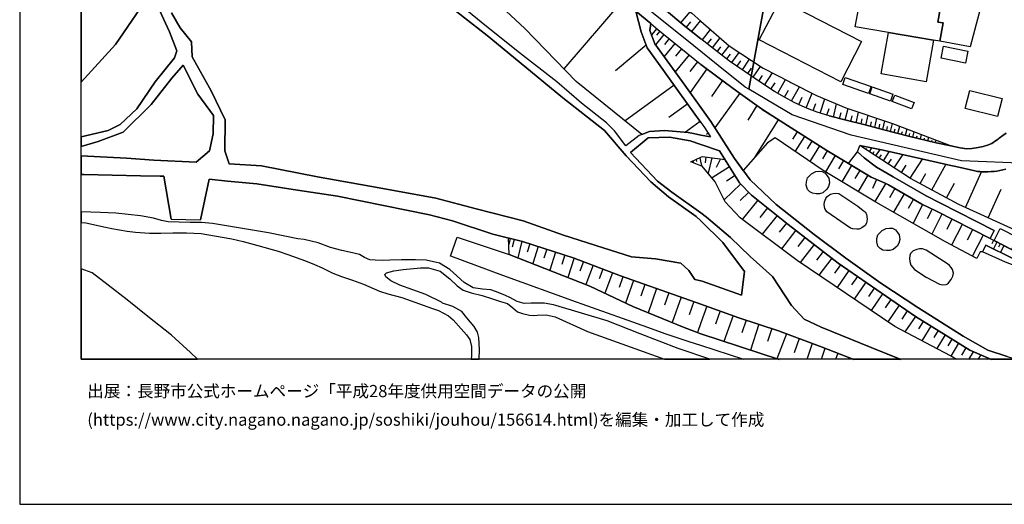
# Model space of a CAD drawing. Extents: x -10 to 410, y -24 to 273.
# Drawn here: x -10 to 149, y -24 to 55 of the extents above; entities that cross this region are included whole.
import ezdxf

# ---------------------------------------------------------------- set-up
doc = ezdxf.new("R2010")
doc.units = 0
doc.linetypes.add('AI9-LType1', pattern=[4.233333, 4.233333])
for name, color, linetype in [('02_GAIKU_POLY', 6, 'Continuous'), ('05_DM_LINE', 7, 'Continuous'), ('06_HOUSE_POLY', 160, 'Continuous'), ('08_ROAD_LINE', 3, 'Continuous'), ('09_ROAD_POLY', 5, 'Continuous'), ('13_KASEN_POLY', 253, 'Continuous'), ('印刷レイアウト', 1, 'Continuous'), ('印刷用フレーム', 1, 'Continuous'), ('背景', 3, 'Continuous')]:
    doc.layers.add(name, color=color, linetype=linetype)
doc.styles.add('STD', font='txt')

msp = doc.modelspace()

# ---------------------------------------------------------------- linework, layer by layer
at = {"layer": '02_GAIKU_POLY', "color": 31, "linetype": 'AI9-LType1'}
for points in [[(64.242074, 105.805773), (88.196167, 101.282362), (111.733232, 97.052129), (106.378864, 66.974034), (110.236165, 56.704205), (107.812368, 43.384087), (107.22653, 43.735487), (102.865039, 47.243283), (98.91696, 50.419317), (85.007731, 61.618289), (66.04093, 78.235707), (48.247873, 92.688572), (39.666829, 99.493324), (41.582819, 110.086993), (64.242074, 105.805773)], [(139.493122, 92.063631), (153.675719, 89.708219), (163.878714, 88.219938), (174.721635, 85.403573), (166.024319, 44.817592), (163.766404, 30.90733), (142.270386, 31.813734), (124.387584, 35.966108), (114.813319, 39.220001), (107.812368, 43.384087), (110.236165, 56.704205), (106.378864, 66.974034), (111.733232, 97.052129), (139.493122, 92.063631)]]:
    msp.add_lwpolyline(points, close=True, dxfattribs=at)
at = {"layer": '05_DM_LINE', "color": 253}
for p, q in [((87.397422, 57.841086), (77.837798, 46.696547)), ((96.807528, 54.149666), (98.297704, 55.919067)), ((97.697224, 53.415172), (98.412942, 54.321577)), ((98.577962, 52.716162), (99.97736, 54.481774)), ((91.917904, 54.036323), (91.772348, 52.880149)), ((92.87788, 53.235683), (92.027285, 52.212145)), ((93.392405, 52.809869), (92.847563, 52.145654)), ((100.277256, 51.37223), (101.61223, 53.055849)), ((94.062476, 52.266922), (92.697184, 50.595017)), ((94.897394, 51.579281), (94.122937, 50.638081)), ((101.097533, 50.720074), (101.75279, 51.540351)), ((101.902307, 50.079286), (103.177681, 51.692624)), ((91.157054, 50.551953), (86.227467, 46.344803)), ((95.842729, 50.809646), (94.09262, 48.669208)), ((96.912948, 49.934937), (95.922827, 48.727775)), ((102.692268, 49.469849), (103.29292, 50.266699)), ((103.45794, 48.891762), (104.617042, 50.426896)), ((98.122865, 48.946539), (95.882692, 46.204243)), ((104.252724, 48.294038), (104.847519, 49.087099)), ((105.072139, 47.696658), (106.222629, 49.364429)), ((105.912915, 47.114437), (106.497892, 47.962275)), ((106.767471, 46.524637), (107.942249, 48.231681)), ((99.492118, 47.825505), (98.222601, 46.274523)), ((100.992113, 46.669331), (98.282029, 42.88007)), ((107.627884, 45.934836), (108.217684, 46.794043)), ((108.492086, 45.337112), (109.692185, 47.071373)), ((103.51754, 44.790375), (101.757785, 42.2162)), ((109.40228, 44.704248), (110.02722, 45.614442)), ((110.372936, 44.071384), (111.642453, 46.016829)), ((112.482368, 42.73951), (113.742067, 44.946438)), ((95.712849, 44.052091), (87.74796, 38.274666)), ((111.397335, 43.39959), (112.072229, 44.431052)), ((113.592722, 42.106646), (114.227481, 43.215967)), ((114.737183, 41.481706), (115.992059, 43.766838)), ((106.328049, 42.727797), (102.322092, 37.122282)), ((115.907137, 40.899829), (116.457836, 42.07943)), ((117.072096, 40.379964), (118.062389, 42.73951)), ((119.362223, 39.532471), (120.1229, 41.817603)), ((97.913059, 40.997325), (94.827976, 38.786263)), ((109.127878, 40.727919), (107.627884, 38.35666)), ((118.227409, 39.931068), (118.652189, 41.094822)), ((120.462759, 39.165224), (120.827939, 40.266965)), ((121.517475, 38.87618), (122.038029, 41.005249)), ((123.437427, 38.411437), (123.887528, 40.262831)), ((112.582964, 38.42694), (108.727386, 32.325331)), ((122.507768, 38.637779), (122.747891, 39.622388)), ((124.322127, 38.184749), (124.537963, 39.079441)), ((125.177544, 37.97012), (125.592678, 39.692668)), ((125.997994, 37.766859), (126.19712, 38.602639)), ((126.777275, 37.571522), (127.137632, 39.176937)), ((128.237134, 37.192562), (128.567346, 38.696691)), ((99.922755, 38.184749), (97.522385, 36.411214)), ((127.527272, 37.376185), (127.687297, 38.106546)), ((128.907033, 37.016862), (129.057583, 37.704503)), ((129.547648, 36.852875), (129.862185, 38.266743)), ((130.157086, 36.692678), (130.302641, 37.341045)), ((130.757738, 36.540405), (131.10242, 37.845063)), ((131.357357, 36.387788), (131.507735, 36.946582)), ((131.967655, 36.231725), (132.272374, 37.395822)), ((133.177573, 35.919255), (133.447152, 36.946582)), ((101.592593, 35.657427), (100.047812, 35.969897)), ((101.212771, 36.255151), (100.922694, 36.056025)), ((101.547807, 35.727707), (101.472531, 35.680854)), ((115.632735, 36.501131), (114.882738, 35.317741)), ((116.817331, 35.751134), (115.292877, 33.337155)), ((132.572097, 36.075317), (132.703011, 36.559698)), ((133.788044, 35.770771), (133.902249, 36.196585)), ((134.387663, 35.626077), (134.622963, 36.497342)), ((134.997961, 35.481727), (135.092702, 35.825548)), ((135.607227, 35.329454), (135.79774, 36.044312)), ((136.217697, 35.18476), (136.287977, 35.454511)), ((136.827996, 35.040411), (136.967695, 35.595071)), ((137.432438, 34.891927), (137.497895, 35.14962)), ((138.037914, 34.747233), (138.142472, 35.145831)), ((118.027249, 34.989423), (117.252791, 33.755046)), ((119.26266, 34.21221), (117.677572, 31.696601)), ((126.312359, 33.942459), (126.442239, 34.145719)), ((126.832913, 33.602772), (126.952974, 33.782606)), ((127.357256, 33.263086), (127.762572, 33.872179)), ((128.407149, 32.579234), (129.06723, 33.602772)), ((138.647351, 34.610463), (138.687314, 34.76687)), ((139.262645, 34.48575), (139.307431, 34.69659)), ((139.877767, 34.356559), (139.882762, 34.399623)), ((98.432579, 31.602894), (100.047812, 32.360471)), ((99.267498, 31.997358), (99.347597, 31.684888)), ((99.84748, 32.266764), (100.047812, 31.489551)), ((100.852414, 32.415248), (100.727357, 31.46199)), ((101.802572, 32.294325), (101.217594, 29.786296)), ((103.197146, 32.114491), (102.517429, 30.719916)), ((120.517536, 33.419149), (119.737222, 32.122415)), ((121.817198, 32.637801), (120.217641, 29.985767)), ((127.882633, 32.919265), (128.117072, 33.282378)), ((128.953025, 32.227835), (129.307525, 32.770782)), ((129.612244, 31.802021), (130.57222, 33.270665)), ((130.407199, 31.282501), (130.922758, 32.079351)), ((131.367003, 30.66135), (132.74797, 32.782495)), ((133.932566, 28.997369), (135.92762, 32.067638)), ((100.047812, 31.001381), (98.432579, 31.602894)), ((98.757624, 31.755168), (98.837722, 31.450277)), ((100.047812, 31.489551), (100.192334, 30.946604)), ((104.682499, 30.817757), (101.857349, 29.024585)), ((123.142527, 31.837161), (122.347571, 30.517)), ((124.467683, 31.04031), (122.872948, 28.395855)), ((132.532134, 29.907563), (133.282132, 31.067527)), ((137.477397, 27.079484), (139.703101, 31.21601)), ((105.578052, 29.407335), (104.172797, 28.516778)), ((125.788015, 30.247249), (124.992026, 28.927089)), ((127.107315, 29.450399), (125.522399, 26.817657)), ((128.492071, 28.786529), (127.872987, 27.2824)), ((135.582939, 28.102677), (136.472462, 29.751156)), ((142.892398, 24.251061), (145.532202, 30.016772)), ((106.512534, 28.036532), (103.837762, 25.450298)), ((129.987242, 28.157454), (128.222492, 25.196395)), ((131.477418, 27.290324), (130.627858, 25.794119)), ((139.842627, 25.805832), (141.11714, 28.177091)), ((146.577961, 22.567787), (148.707891, 27.220044)), ((107.807545, 26.700524), (106.417794, 25.356592)), ((132.97259, 26.442486), (131.26744, 23.45042)), ((134.467589, 25.587069), (133.612172, 24.091208)), ((109.257758, 25.431006), (106.732331, 22.286323)), ((110.832856, 24.169067), (109.592622, 22.626354)), ((135.967584, 24.739575), (134.412984, 21.645879)), ((137.512537, 23.962017), (136.717581, 22.37624)), ((112.377809, 22.9309), (109.942299, 19.891981)), ((139.097453, 23.161377), (137.442257, 19.915408)), ((113.897268, 21.716159), (112.703026, 20.219954)), ((140.722504, 22.329386), (139.872944, 20.669195)), ((142.382696, 21.485683), (140.6679, 18.122236)), ((69.163048, 19.216054), (68.917929, 18.220076)), ((115.412938, 20.536214), (113.092666, 17.540359)), ((116.907076, 19.376251), (115.75762, 17.891759)), ((144.067348, 20.626131), (143.202973, 18.942513)), ((145.752861, 19.766924), (144.027212, 16.376261)), ((69.76749, 19.06757), (69.457948, 17.817689)), ((71.017543, 18.7551), (70.35729, 16.095142)), ((72.328057, 18.345133), (71.89742, 17.001202)), ((73.667855, 17.915186), (72.782121, 15.141884)), ((118.392429, 18.227656), (116.132619, 15.30587)), ((147.447158, 18.899794), (147.162938, 18.345133)), ((148.002852, 18.61075), (147.43734, 17.520722)), ((148.557513, 18.321362), (148.277254, 17.786339)), ((149.112173, 18.036453), (148.562336, 16.977775)), ((75.057434, 17.470079), (74.597514, 16.040365)), ((76.487149, 17.016705), (75.542848, 14.05599)), ((77.967678, 16.540248), (77.482265, 15.013037)), ((79.49799, 16.052078), (78.487199, 12.895681)), ((119.85246, 17.094908), (118.762604, 15.684831)), ((121.267533, 16.00109), (119.152245, 13.266718)), ((81.042771, 15.462278), (80.447114, 13.911296)), ((82.592719, 14.860764), (81.392448, 11.75501)), ((122.647294, 14.96205), (121.687318, 13.579188)), ((84.147319, 14.26304), (83.532197, 12.669339)), ((85.732235, 13.645679), (84.462717, 10.352856)), ((87.387603, 13.020738), (86.777304, 11.282343)), ((124.027227, 14.005002), (122.122951, 11.263051)), ((125.402165, 13.052089), (124.453041, 11.692654)), ((89.127893, 12.411301), (87.837705, 8.747442)), ((90.957928, 11.766724), (90.288029, 9.856763)), ((126.762633, 12.106755), (124.882644, 9.399599)), ((128.117072, 11.169344), (127.187413, 9.821623)), ((92.872884, 11.09493), (91.49209, 7.177167)), ((94.832971, 10.407633), (94.122937, 8.395698)), ((96.842668, 9.700355), (95.392455, 5.579332)), ((129.467722, 10.239513), (127.617017, 7.551994)), ((98.902146, 8.977919), (98.157144, 6.864353)), ((101.007788, 8.231711), (100.047812, 5.536268)), ((130.812343, 9.317605), (129.892502, 7.977808)), ((132.15214, 8.395698), (130.317282, 5.731605)), ((103.137546, 7.470001), (102.382726, 5.352645)), ((105.257658, 6.71208), (103.762659, 2.53249)), ((133.482292, 7.477924), (132.577954, 6.165343)), ((134.797801, 6.57152), (133.092651, 4.102764)), ((100.047812, 5.536268), (99.487123, 3.965994)), ((107.357271, 5.997222), (106.667908, 3.899504)), ((109.453095, 5.305792), (108.072129, 1.110699)), ((136.072142, 5.782593), (135.312326, 4.555794)), ((137.297735, 5.020882), (135.828057, 2.649623)), ((112.697169, -0.408933), (100.047812, 3.755154)), ((111.547713, 4.614361), (110.857316, 2.520776)), ((113.907087, 3.774791), (112.367129, -0.299723)), ((138.482331, 4.286388), (137.772297, 3.141927)), ((139.623002, 3.57532), (138.257711, 1.372182)), ((106.97745, -0.408933), (100.047812, 1.856562)), ((115.942277, 3.005157), (115.172815, 0.665248)), ((118.047747, 2.204517), (117.187335, -0.408933)), ((140.7275, 2.891813), (140.067247, 1.825556)), ((141.792896, 2.231733), (140.517521, 0.169154)), ((120.142537, 1.411456), (119.542919, -0.408933)), ((122.212695, 0.606681), (121.832874, -0.408933)), ((142.982315, 1.489659), (142.262634, 0.329351)), ((144.177591, 0.860585), (143.392453, -0.408933)), ((145.382685, 0.341064), (144.917942, -0.408933)), ((124.002767, -0.088539), (123.897347, -0.408933)), ((146.547816, -0.158819), (146.397266, -0.408933))]:
    msp.add_line(p, q, dxfattribs=at)
for points in [[(100.047812, 51.552064), (97.452966, 53.610509), (91.182548, 58.876337), (80.552534, 67.919024), (72.792801, 74.505013), (66.287944, 80.005108), (62.50764, 83.212147), (59.417906, 85.794246), (57.788032, 87.149547), (54.18739, 89.899767), (45.427546, 96.825442), (35.152204, 104.872152), (31.602378, 107.407397), (24.127726, 112.876142), (15.257639, 119.544124), (14.512637, 120.196625), (14.48232, 120.266905), (14.48232, 120.340975), (14.507642, 120.395752), (14.547777, 120.446395), (14.602382, 120.477745), (14.692299, 120.481535)], [(14.692299, 120.481535), (15.038014, 120.376115), (18.087785, 119.294355), (22.612229, 117.62624), (33.042772, 113.86075), (36.25274, 112.641876), (40.31244, 105.899824), (51.817337, 96.114374), (61.762638, 86.934918), (72.447085, 77.676912), (87.663038, 64.216235), (98.577962, 55.704438), (100.047812, 54.419073)], [(90.482332, 36.075317), (79.837849, 44.641892), (71.492105, 53.235683), (63.147394, 61.075342), (56.217585, 66.645717), (49.277268, 74.200467), (44.727502, 77.786466), (40.60734, 79.977892), (37.967708, 81.927127), (33.812406, 85.294019), (26.857275, 90.219816), (15.282099, 99.020657), (11.022411, 101.931074)], [(100.047812, 38.016973), (96.32797, 43.204253), (93.877818, 46.586993), (91.327931, 50.095133), (90.342634, 52.712028), (89.522356, 56.032411)], [(100.047812, 54.419073), (104.617042, 50.426896), (110.107319, 46.794043), (114.432464, 44.590904), (114.592661, 44.462058), (118.787926, 42.376053), (123.54767, 40.376175), (131.062457, 37.860566), (140.577983, 34.21221)], [(100.047812, 40.419238), (97.462785, 44.020741), (95.012633, 47.411404), (92.572127, 50.766927), (91.772348, 52.880149)], [(91.917904, 54.036323), (93.07804, 53.071696), (99.922755, 47.477894), (100.047812, 47.380054)], [(140.577983, 34.21221), (138.147295, 34.720017), (133.65713, 35.802121), (129.687347, 36.809812), (126.652218, 37.602873), (123.592628, 38.372163), (120.807441, 39.05188), (118.87302, 39.696457), (117.602469, 40.161545), (116.462831, 40.638002), (115.15714, 41.251229), (113.597545, 42.102856), (111.942177, 43.044057), (109.442243, 44.680821), (104.697141, 47.954351), (102.232347, 49.821593), (100.047812, 51.552064)], [(100.047812, 47.380054), (102.802683, 45.317475), (106.057437, 42.91521), (109.877875, 40.192551), (109.972616, 40.130195), (111.682416, 38.997447), (120.462759, 33.450499), (127.60737, 29.149642), (129.917824, 28.196384), (130.427698, 27.891838), (135.862164, 24.790218), (138.217575, 23.610617), (146.897321, 19.184703), (152.742098, 16.157498), (153.302615, 15.591124), (153.762535, 15.180813), (154.527174, 14.54416)], [(143.607255, 43.180827), (148.842594, 41.860666), (148.112234, 38.966097), (142.877756, 40.286258), (143.607255, 43.180827)], [(154.527174, 14.54416), (150.607345, 15.985588), (146.217604, 18.110522), (145.677585, 17.032552), (145.317228, 17.024628), (144.767391, 15.989377), (139.672784, 18.641756), (128.413006, 25.087185), (119.842642, 30.212109), (112.092727, 35.53237), (110.822176, 34.720017), (106.887533, 30.215899), (105.462813, 32.157555), (101.677687, 38.14582), (100.047812, 40.419238)], [(100.047812, 38.016973), (100.517551, 37.360683), (101.592593, 35.657427)], [(90.482332, 36.075317), (91.712748, 36.552119), (94.142402, 36.692678), (97.957845, 36.376074), (98.847541, 36.216222), (100.047812, 35.969897)], [(125.788015, 34.28249), (129.592607, 33.489429), (135.772419, 32.102778), (139.857269, 31.18087), (140.052606, 31.141941), (141.828035, 30.735764), (144.402211, 30.161466), (144.867126, 30.087052), (145.242125, 30.040199), (145.62298, 30.005059), (146.027262, 30.005059), (146.517499, 30.016772), (147.08284, 30.051912), (147.542932, 30.079473), (148.017494, 30.13804), (148.502736, 30.204186), (148.992112, 30.329243), (149.453065, 30.446376)], [(152.027241, 20.075605), (141.822179, 24.739575), (134.007669, 28.950515), (125.788015, 34.28249)], [(100.047812, 32.360471), (100.312396, 32.481738), (103.913037, 32.024574), (106.322192, 28.231524), (108.252824, 26.235436), (114.167881, 21.497396), (122.287971, 15.215953), (126.95797, 11.969984), (134.837764, 6.544303), (143.602432, 1.110699), (147.122975, -0.408933)], [(141.442185, -0.408933), (140.46774, 0.19637), (131.442278, 4.969895), (115.622917, 15.649691), (106.397295, 22.536437), (103.987107, 25.145752), (102.377903, 28.407568), (100.262614, 30.919043), (100.047812, 31.001381)], [(120.157179, 29.774582), (120.517536, 29.376329), (120.767478, 28.981521), (120.867041, 28.239448), (120.737161, 27.637934), (120.427619, 27.17698), (119.788037, 26.610607), (119.232343, 26.430773), (118.692324, 26.430773), (118.142487, 26.532403), (117.667925, 26.767014), (117.312391, 27.138051), (117.122911, 27.864621), (117.13273, 28.411358), (117.307568, 29.012872), (117.987113, 29.680876), (118.642543, 30.03641), (119.182562, 30.091187), (119.667803, 30.044333), (120.157179, 29.774582)], [(126.352494, 23.76668), (126.642399, 23.5207), (126.857373, 23.161377), (127.002756, 22.356603), (126.872876, 21.700312), (126.642399, 21.317562), (126.117022, 20.931022), (125.662958, 20.716048), (125.28796, 20.692622), (124.667843, 20.751188), (124.297667, 20.876245), (120.452941, 23.540337), (120.117044, 24.059858), (120.01748, 24.645869), (120.077942, 25.126115), (120.307558, 25.661483), (120.462759, 25.934679), (120.732338, 26.16929), (121.057555, 26.37634), (121.462698, 26.52069), (121.927614, 26.55204), (122.372892, 26.477626), (125.47744, 24.450532), (126.352494, 23.76668)], [(131.557517, 20.587202), (131.922697, 20.184814), (132.172811, 19.790351), (132.267551, 19.052067), (132.137671, 18.446419), (131.827957, 17.985465), (131.187341, 17.419092), (130.637504, 17.239602), (130.092662, 17.239602), (129.547648, 17.341233), (129.06723, 17.575499), (128.717725, 17.946536), (128.522388, 18.676896), (128.537891, 19.219843), (128.707906, 19.821701), (129.392447, 20.489361), (130.042881, 20.844895), (130.587722, 20.899672), (131.072103, 20.856608), (131.557517, 20.587202)], [(100.047812, 1.856562), (98.142502, 2.446362), (94.242137, 3.786504), (91.427667, 4.809698), (80.817289, 8.559684), (79.902272, 8.895581), (67.9676, 13.196438), (59.51747, 16.341121), (59.48233, 16.352835), (60.527227, 19.431028)], [(60.527227, 19.431028), (68.997856, 16.626375), (82.062347, 11.489393), (89.012655, 8.192782), (97.342723, 4.782482), (100.047812, 3.755154), (112.697169, -0.408933)], [(68.857296, 19.290123), (71.112111, 18.731673), (79.532096, 16.040365), (87.017428, 13.149585), (97.427645, 9.497439), (100.047812, 8.571398)], [(100.047812, 3.755154), (97.342723, 4.782482), (89.012655, 8.192782), (82.062347, 11.489393), (68.997856, 16.626375), (68.857296, 19.290123)], [(154.527174, 14.54416), (154.457928, 14.231689), (154.287912, 13.477903), (149.41293, 15.37615), (145.677585, 17.032552), (146.217604, 18.110522)], [(146.217604, 18.110522), (150.607345, 15.985588), (154.527174, 14.54416)], [(140.612261, 14.512809), (140.317189, 14.836993), (139.977502, 15.102954), (138.078049, 16.360758), (136.542914, 17.325385), (135.947085, 17.544149), (135.482342, 17.544149), (135.017426, 17.419092), (134.442268, 17.184825), (134.207829, 17.001202), (133.98717, 16.751088), (133.887607, 16.446541), (133.842649, 15.989377), (133.887607, 15.504997), (134.077949, 14.860764), (134.672744, 14.169333), (136.532062, 12.962172), (138.707812, 11.817711), (139.242147, 11.704367), (139.77717, 11.766724), (140.047782, 11.880067), (140.612261, 12.544282), (140.882701, 13.126158), (140.947125, 13.602615), (140.83292, 14.181047), (140.612261, 14.512809)], [(100.047812, 8.571398), (106.187317, 6.379972), (112.622928, 4.262961), (119.702943, 1.579232), (124.832863, -0.408933)]]:
    msp.add_lwpolyline(points, dxfattribs=at)
at = {"layer": '06_HOUSE_POLY', "color": 255}
for points in [[(138.584823, 81.840999), (138.889541, 81.786222), (144.299719, 80.758895), (145.194238, 85.856603), (152.329892, 84.622225), (149.974481, 74.860547), (146.074116, 59.270801), (143.694244, 50.278413), (138.73434, 51.161391), (139.304503, 54.12245), (138.439267, 54.270589), (139.199083, 58.528727), (134.864119, 59.337291), (134.904255, 60.079365), (134.954898, 61.016775), (138.584823, 81.840999)], [(134.864119, 59.337291), (139.199083, 58.528727), (138.439267, 54.270589), (139.304503, 54.12245), (138.73434, 51.161391), (137.744047, 51.309874), (130.439411, 52.587316), (125.049731, 53.516802), (126.564368, 61.587283), (134.904255, 60.079365), (134.864119, 59.337291)], [(122.72946, 44.598828), (109.509595, 51.399791), (112.874936, 57.934793), (126.089806, 51.141753), (122.72946, 44.598828)], [(130.439411, 52.587316), (137.744047, 51.309874), (136.569269, 44.587115), (129.264461, 45.860767), (130.439411, 52.587316)], [(142.924609, 47.622244), (138.974463, 48.430808), (139.364103, 50.36075), (143.319245, 49.551842), (142.924609, 47.622244)], [(127.214802, 42.688867), (123.049681, 44.134085), (123.439322, 45.270622), (127.604442, 43.821615), (127.214802, 42.688867)], [(130.739134, 41.450355), (127.414962, 42.63409), (127.819244, 43.774761), (131.14445, 42.591026), (130.739134, 41.450355)], [(134.189398, 40.184972), (131.044887, 41.380075), (131.444173, 42.434964), (134.589718, 41.239516), (134.189398, 40.184972)], [(150.389615, 17.403589), (147.54965, 18.883946), (148.559408, 20.825602), (151.399372, 19.349034), (150.389615, 17.403589)]]:
    msp.add_lwpolyline(points, close=True, dxfattribs=at)
at = {"layer": '08_ROAD_LINE', "color": 253}
for p, q in [((89.522356, 56.032411), (90.342634, 52.712028)), ((91.917904, 54.036323), (91.772348, 52.880149)), ((100.047812, 35.969897), (101.592593, 35.657427)), ((103.032126, 33.415359), (100.047812, 34.434763)), ((95.332855, 26.704313), (100.047812, 23.345001)), ((14.207918, 22.3411), (18.947164, 22.212253)), ((146.897321, 19.184703), (147.572215, 20.524501))]:
    msp.add_line(p, q, dxfattribs=at)
for points in [[(100.047812, 22.067559), (99.29282, 22.774493), (94.782156, 25.969819), (91.932545, 28.360715), (87.952943, 32.602661), (84.39726, 36.712316), (77.677601, 42.016729), (70.607232, 47.805868), (65.432526, 52.075374), (60.032167, 56.317665), (55.452946, 60.212001), (48.522275, 66.579226), (43.282113, 71.626291), (39.392428, 75.844811), (35.217661, 80.079522), (32.95785, 82.352941), (24.417803, 87.469941)], [(-0.352778, 35.681543), (4.012503, 36.692678), (5.957948, 37.657305), (8.647362, 40.184972), (11.612211, 44.595039), (14.762579, 48.454234), (15.132754, 49.606619), (13.937306, 52.700315), (12.31725, 56.219824), (10.50289, 58.387823), (5.182457, 50.638081), (-0.352778, 44.538194)], [(91.182548, 58.876337), (97.452966, 53.610509), (100.047812, 51.552064)], [(100.047812, 35.969897), (98.847541, 36.216222), (97.957845, 36.376074), (94.142402, 36.692678), (91.712748, 36.552119), (90.017417, 35.895828), (87.882663, 34.196362), (86.037987, 36.657539), (84.737119, 37.942559), (80.717726, 41.126172), (76.722621, 44.590904), (70.663043, 49.290359), (65.282148, 53.575369), (60.642466, 57.341203)], [(14.2577, 55.747157), (15.652275, 53.329389), (17.507631, 51.067684), (17.612189, 48.622355), (20.687454, 43.149821), (22.972586, 38.434863), (22.882669, 33.419149), (23.627843, 31.28629), (28.862149, 30.989667), (37.907075, 29.204419), (47.927652, 27.434673), (57.087816, 25.731763), (63.637632, 24.005081), (71.217703, 22.055846), (77.752877, 19.751077), (84.202957, 17.669206), (88.802676, 16.227778), (92.697184, 15.927021), (96.777211, 15.20045), (98.087725, 14.012926), (99.05752, 12.555995), (100.047812, 12.325518)], [(90.342634, 52.712028), (91.327931, 50.095133), (93.877818, 46.586993), (96.32797, 43.204253), (100.047812, 38.016973)], [(91.772348, 52.880149), (92.572127, 50.766927), (95.012633, 47.411404), (97.462785, 44.020741), (100.047812, 40.419238)], [(91.917904, 54.036323), (93.07804, 53.071696), (99.922755, 47.477894), (100.047812, 47.380054)], [(120.807441, 39.05188), (118.87302, 39.696457), (117.602469, 40.161545), (116.462831, 40.638002), (115.15714, 41.251229), (113.597545, 42.102856), (111.942177, 43.044057), (109.442243, 44.680821), (104.697141, 47.954351), (102.232347, 49.821593), (100.047812, 51.552064)], [(-0.352778, 32.586814), (6.953064, 32.200274), (11.402233, 31.872301), (18.252805, 31.591181), (20.413052, 33.395722), (21.007676, 36.138018), (21.057457, 39.126294), (18.517388, 42.614453), (16.152158, 47.270844), (14.29284, 45.200342), (10.982275, 40.919122), (6.442329, 36.454278), (2.39727, 34.90743), (-0.352778, 34.127805)], [(111.682416, 38.997447), (109.877875, 40.192551), (106.057437, 42.91521), (102.802683, 45.317475), (100.047812, 47.380054)], [(100.047812, 40.419238), (101.677687, 38.14582), (105.462813, 32.157555), (108.002882, 28.692478), (112.257747, 24.739575), (118.382783, 19.872344), (123.517525, 16.020728)], [(123.977445, 31.337278), (120.462759, 33.450499), (111.682416, 38.997447)], [(120.807441, 39.05188), (123.592628, 38.372163), (126.652218, 37.602873), (129.687347, 36.809812), (133.65713, 35.802121), (138.147295, 34.720017), (140.538019, 34.215999), (142.042837, 33.911453), (143.157153, 33.739543), (143.947114, 33.801899), (144.972546, 33.942459), (145.802642, 34.110579), (146.457899, 34.302127), (147.157081, 34.606673), (147.792874, 35.016984), (148.187337, 35.29018), (148.392493, 35.434874), (148.987116, 35.911331), (149.487172, 36.270654)], [(100.047812, 38.016973), (100.517551, 37.360683), (101.592593, 35.657427)], [(100.047812, 34.434763), (98.302699, 35.036277), (94.942353, 35.626077), (91.497947, 35.513078), (88.637656, 33.130105), (92.997941, 28.489562), (95.332855, 26.704313)], [(147.572215, 20.524501), (138.887646, 24.950415), (136.567202, 26.114513), (131.187341, 29.184782), (128.502751, 30.786407), (126.512519, 32.262975), (125.402165, 33.270665), (125.788015, 34.28249)], [(149.453065, 30.446376), (148.992112, 30.329243), (148.502736, 30.204186), (148.017494, 30.13804), (147.542932, 30.079473), (147.08284, 30.051912), (146.517499, 30.016772), (146.027262, 30.005059), (145.62298, 30.005059), (145.242125, 30.040199), (144.867126, 30.087052), (144.402211, 30.161466), (141.828035, 30.735764), (140.052606, 31.141941), (139.857269, 31.18087), (135.772419, 32.102778), (129.592607, 33.489429), (125.788015, 34.28249)], [(147.122975, -0.408933), (143.602432, 1.110699), (134.837764, 6.544303), (126.95797, 11.969984), (122.287971, 15.215953), (114.167881, 21.497396), (108.252824, 26.235436), (106.322192, 28.231524), (103.032126, 33.415359)], [(146.897321, 19.184703), (138.217575, 23.610617), (135.862164, 24.790218), (130.427698, 27.891838), (129.917824, 28.196384), (127.60737, 29.149642), (123.977445, 31.337278)], [(14.207918, 22.3411), (12.998001, 29.317763), (12.427665, 29.329476), (9.237162, 29.352903), (0.052538, 29.595093), (-0.352778, 29.591303)], [(100.047812, 8.571398), (97.427645, 9.497439), (87.017428, 13.149585), (79.532096, 16.040365), (71.112111, 18.731673), (66.347544, 19.915408), (59.817193, 22.071693), (56.082882, 23.024607), (41.142536, 26.091086), (34.697107, 27.044344), (28.082868, 28.067537), (23.307449, 28.497485), (20.37774, 28.840961), (18.947164, 22.212253)], [(100.047812, 23.345001), (100.942331, 22.657359), (104.832878, 19.364537), (108.047668, 16.286344), (111.657095, 13.071381), (114.727364, 8.376061), (116.762554, 6.114355), (119.507779, 4.841048), (127.627869, 1.575442), (132.457893, -0.408933)], [(100.047812, 12.325518), (100.267437, 12.270741), (106.627772, 10.020749), (107.092688, 13.852729), (103.572145, 18.571476), (100.047812, 22.067559)], [(123.517525, 16.020728), (129.202966, 11.985487), (135.217586, 8.024661), (142.532041, 3.411334), (146.517499, 1.114488), (149.652192, 0.071658), (151.122903, -0.354156)], [(124.832863, -0.408933), (119.702943, 1.579232), (112.622928, 4.262961), (106.187317, 6.379972), (100.047812, 8.571398)]]:
    msp.add_lwpolyline(points, dxfattribs=at)
at = {"layer": '09_ROAD_POLY', "color": 7}
for points in [[(-0.352778, 70.603787), (-0.352778, 44.538194), (5.182457, 50.638081), (10.50289, 58.387823)], [(149.487172, 36.270654), (148.987116, 35.911331), (148.392493, 35.434874), (148.187337, 35.29018), (147.792874, 35.016984), (147.157081, 34.606673), (146.457899, 34.302127), (145.802642, 34.110579), (144.972546, 33.942459), (143.947114, 33.801899), (143.157153, 33.739543), (142.042837, 33.911453), (140.538019, 34.215999), (138.147295, 34.720017), (133.65713, 35.802121), (129.687347, 36.809812), (126.652218, 37.602873), (123.592628, 38.372163), (120.807441, 39.05188), (118.87302, 39.696457), (117.602469, 40.161545), (116.462831, 40.638002), (115.15714, 41.251229), (113.597545, 42.102856), (111.942177, 43.044057), (109.442243, 44.680821), (104.697141, 47.954351), (102.232347, 49.821593), (100.047812, 51.552064), (97.452966, 53.610509), (91.182548, 58.876337)], [(12.31725, 56.219824), (13.937306, 52.700315), (15.132754, 49.606619), (14.762579, 48.454234), (11.612211, 44.595039), (8.647362, 40.184972), (5.957948, 37.657305), (4.012503, 36.692678), (-0.352778, 35.681543), (-0.352778, 34.127805), (2.39727, 34.90743), (6.442329, 36.454278), (10.982275, 40.919122), (14.29284, 45.200342), (16.152158, 47.270844), (18.517388, 42.614453), (21.057457, 39.126294), (21.007676, 36.138018), (20.413052, 33.395722), (18.252805, 31.591181), (11.402233, 31.872301), (6.953064, 32.200274), (-0.352778, 32.586814), (-0.352778, 29.591303), (0.052538, 29.595093), (9.237162, 29.352903), (12.427665, 29.329476), (12.998001, 29.317763), (14.207918, 22.3411), (18.947164, 22.212253), (20.37774, 28.840961), (23.307449, 28.497485), (28.082868, 28.067537), (34.697107, 27.044344), (41.142536, 26.091086), (56.082882, 23.024607), (59.817193, 22.071693), (66.347544, 19.915408), (71.112111, 18.731673), (79.532096, 16.040365), (87.017428, 13.149585), (97.427645, 9.497439), (100.047812, 8.571398), (106.187317, 6.379972), (112.622928, 4.262961), (119.702943, 1.579232), (124.687996, -0.352778), (132.321294, -0.352778), (127.627869, 1.575442), (119.507779, 4.841048), (116.762554, 6.114355), (114.727364, 8.376061), (111.657095, 13.071381), (108.047668, 16.286344), (104.832878, 19.364537), (100.942331, 22.657359), (100.047812, 23.345001), (95.332855, 26.704313), (92.997941, 28.489562), (88.637656, 33.130105), (91.497947, 35.513078), (94.942353, 35.626077), (98.302699, 35.036277), (100.047812, 34.434763), (103.032126, 33.415359), (106.322192, 28.231524), (108.252824, 26.235436), (114.167881, 21.497396), (122.287971, 15.215953), (126.95797, 11.969984), (134.837764, 6.544303), (143.602432, 1.110699), (146.992923, -0.352778), (151.11808, -0.352778)], [(60.032167, 56.317665), (65.432526, 52.075374), (70.607232, 47.805868), (77.677601, 42.016729), (84.39726, 36.712316), (87.952943, 32.602661), (91.932545, 28.360715), (94.782156, 25.969819), (99.29282, 22.774493), (100.047812, 22.067559), (103.572145, 18.571476), (107.092688, 13.852729), (106.627772, 10.020749), (100.267437, 12.270741), (100.047812, 12.325518), (99.05752, 12.555995), (98.087725, 14.012926), (96.777211, 15.20045), (92.697184, 15.927021), (88.802676, 16.227778), (84.202957, 17.669206), (77.752877, 19.751077), (71.217703, 22.055846), (63.637632, 24.005081), (57.087816, 25.731763), (47.927652, 27.434673), (37.907075, 29.204419), (28.862149, 30.989667), (23.627843, 31.28629), (22.882669, 33.419149), (22.972586, 38.434863), (20.687454, 43.149821), (17.612189, 48.622355), (17.507631, 51.067684), (15.652275, 53.329389), (14.2577, 55.747157)], [(149.652192, 0.071658), (146.517499, 1.114488), (142.532041, 3.411334), (135.217586, 8.024661), (129.202966, 11.985487), (123.517525, 16.020728), (118.382783, 19.872344), (112.257747, 24.739575), (108.002882, 28.692478), (105.462813, 32.157555), (101.677687, 38.14582), (100.047812, 40.419238), (97.462785, 44.020741), (95.012633, 47.411404), (92.572127, 50.766927), (91.772348, 52.880149), (91.917904, 54.036323), (89.522356, 56.032411), (90.342634, 52.712028), (91.327931, 50.095133), (93.877818, 46.586993), (96.32797, 43.204253), (100.047812, 38.016973), (100.517551, 37.360683), (101.592593, 35.657427), (100.047812, 35.969897), (98.847541, 36.216222), (97.957845, 36.376074), (94.142402, 36.692678), (91.712748, 36.552119), (90.017417, 35.895828), (87.882663, 34.196362), (86.037987, 36.657539), (84.737119, 37.942559), (80.717726, 41.126172), (76.722621, 44.590904), (70.663043, 49.290359), (65.282148, 53.575369), (60.642466, 57.341203)], [(89.522356, 56.032411), (91.917904, 54.036323), (93.07804, 53.071696), (99.922755, 47.477894), (100.047812, 47.380054), (102.802683, 45.317475), (106.057437, 42.91521), (109.877875, 40.192551), (111.682416, 38.997447), (120.462759, 33.450499), (123.977445, 31.337278), (123.97934, 31.333143), (125.404232, 33.270665), (125.402165, 33.270665), (125.788015, 34.28249), (129.592607, 33.489429), (135.772419, 32.102778), (139.857269, 31.18087), (140.052606, 31.141941), (141.828035, 30.735764), (144.402211, 30.161466), (144.867126, 30.087052), (145.242125, 30.040199), (145.62298, 30.005059), (146.027262, 30.005059), (146.517499, 30.016772), (147.08284, 30.051912), (147.542932, 30.079473), (148.017494, 30.13804), (148.502736, 30.204186), (148.992112, 30.329243), (149.453065, 30.446376)]]:
    msp.add_lwpolyline(points, dxfattribs=at)
msp.add_lwpolyline([(125.404232, 33.270665), (126.512519, 32.262975), (128.502751, 30.786407), (131.187341, 29.184782), (136.567202, 26.114513), (138.887646, 24.950415), (147.572215, 20.524501), (146.897321, 19.184703), (138.217575, 23.610617), (135.862164, 24.790218), (130.427698, 27.891838), (129.917824, 28.196384), (127.60737, 29.149642), (123.97934, 31.333143), (125.404232, 33.270665)], close=True, dxfattribs=at)
at = {"layer": '13_KASEN_POLY', "color": 7}
for points in [[(90.217577, 3.774791), (84.832893, 5.860452), (76.532107, 8.356768), (76.172784, 8.454264), (74.657114, 8.716092), (72.538036, 8.704378), (71.41304, 8.665449), (70.292867, 9.016848), (69.17769, 9.602859), (68.267495, 10.036252), (66.777147, 10.630187), (66.017504, 10.879956), (64.657035, 10.98951), (63.132753, 11.239624), (61.672721, 12.079194), (59.362268, 14.16141), (57.667798, 15.192527), (55.547686, 15.676907), (53.802573, 15.770614), (51.552581, 15.747187), (49.632629, 15.704468), (48.382749, 15.645901), (47.267399, 15.676907), (46.413015, 15.766824), (45.552603, 16.122358), (44.697186, 16.606738), (43.092632, 16.989488), (41.847575, 17.270608), (40.01754, 17.774626), (38.022313, 18.497407), (35.75768, 19.055857), (34.742065, 19.161277), (29.96768, 20.102821), (20.907079, 21.661382), (19.142501, 21.794019), (17.272331, 21.81779), (13.737146, 21.880146), (12.617145, 22.110623), (11.332814, 22.489583), (9.227344, 22.876123), (5.242057, 23.301937), (2.772268, 23.442497), (-0.352778, 23.54585), (-0.352778, 21.774382), (0.392396, 21.735452), (3.587722, 21.051945), (4.582838, 20.817678), (7.05745, 20.391865), (8.437383, 20.212031), (10.677557, 20.071471), (12.522405, 20.079395), (14.453037, 20.110745), (16.687354, 20.149674), (19.067225, 20.020828), (22.457888, 19.44653), (24.017483, 19.130271), (25.882658, 18.700323), (28.272348, 18.079517), (31.552596, 17.130048), (33.112191, 16.638089), (35.992118, 15.610761), (37.407191, 14.98961), (38.672747, 14.446663), (40.41786, 13.614673), (41.797793, 13.024528), (43.567194, 12.477791), (45.38276, 11.782571), (47.987252, 10.692543), (49.317231, 10.227799), (51.578075, 9.661426), (56.577942, 7.860674), (57.542913, 7.536491), (59.142471, 6.665226), (59.912967, 6.01307), (62.052543, 3.579454), (62.587739, 2.817744), (62.872993, 1.696365), (62.877816, 0.220142), (62.800473, -0.352778), (64.113227, -0.352778), (64.14251, 1.219908), (64.132692, 2.169032), (64.042775, 3.180857), (63.822116, 4.024561), (63.317238, 4.942678), (62.127818, 6.364469), (61.307541, 7.360447), (59.873003, 8.176934), (58.197137, 8.719881), (58.012652, 8.895581), (55.482229, 10.110666), (53.342653, 10.864453), (51.282141, 11.669227), (49.777151, 12.337231), (48.962731, 12.997312), (48.822171, 13.360425), (49.107252, 13.661526), (50.307524, 13.962283), (51.777201, 14.184836), (54.592706, 14.442529), (55.897363, 14.477669), (57.792855, 13.927143), (59.372948, 12.645912), (60.53205, 11.536247), (61.497883, 10.844816), (62.842676, 10.426926), (64.617072, 9.989399), (66.287944, 9.427159), (67.582955, 8.985498), (68.677634, 8.669238), (69.592651, 8.001234), (70.317327, 7.344944), (71.122963, 7.032473), (72.2626, 6.80992), (72.897359, 6.735506), (73.512653, 6.794073), (74.987154, 6.856774), (76.422725, 6.520877), (81.647385, 4.161331), (94.137406, -0.352778), (101.468914, -0.352778), (96.377752, 1.391819)], [(14.28216, 3.57153), (10.427615, 6.556017), (7.087767, 9.274542), (4.017498, 11.661304), (1.417829, 13.6381), (-0.352778, 14.297491), (-0.352778, -0.352778), (18.499646, -0.352778), (17.357252, 0.755165)]]:
    msp.add_lwpolyline(points, close=True, dxfattribs=at)
at = {"layer": '印刷レイアウト', "color": 7}
for points in [[(-10.309448, -23.852808), (409.661817, -23.852808), (409.632878, 273.147152), (-10.338387, 273.147152)], [(399.647269, -0.352433), (-0.353122, -0.352433), (-0.353122, 249.647122), (399.647269, 249.647122)]]:
    msp.add_lwpolyline(points, close=True, dxfattribs=at)
at = {"layer": '印刷用フレーム', "color": 7}
msp.add_lwpolyline([(399.647268, -0.352778), (-0.352778, -0.352778), (-0.352778, 249.647122), (399.647268, 249.647122)], close=True, dxfattribs=at)
msp.add_lwpolyline([(399.647268, -0.352778), (-0.352778, -0.352778), (-0.352778, 249.647122), (399.647268, 249.647122)], close=True, dxfattribs=at)
at = {"layer": '背景', "color": 7}
msp.add_lwpolyline([(399.647268, -0.352778), (-0.352778, -0.352778), (-0.352778, 249.647122), (399.647268, 249.647122)], close=True, dxfattribs=at)

# ---------------------------------------------------------------- texts
at = {"layer": '印刷レイアウト', "color": 7, "char_height": 1.968626, "attachment_point": 1, "style": 'STD'}
for s, insert in [('\\fMeiryo|b0|i0|c128;\\H1.9686;\\C7;出展：長野市公式ホームページ「平成28年度供用空間データの公開', (0.608921, -4.525035)), ('\\fMeiryo|b0|i0|c128;\\H1.9686;\\C7;(https://www.city.nagano.nagano.jp/soshiki/jouhou/156614.html)を編集・加工して作成', (0.608921, -9.155243))]:
    msp.add_mtext(s, dxfattribs=dict(at, insert=insert))

doc.saveas('drawing.dxf')
